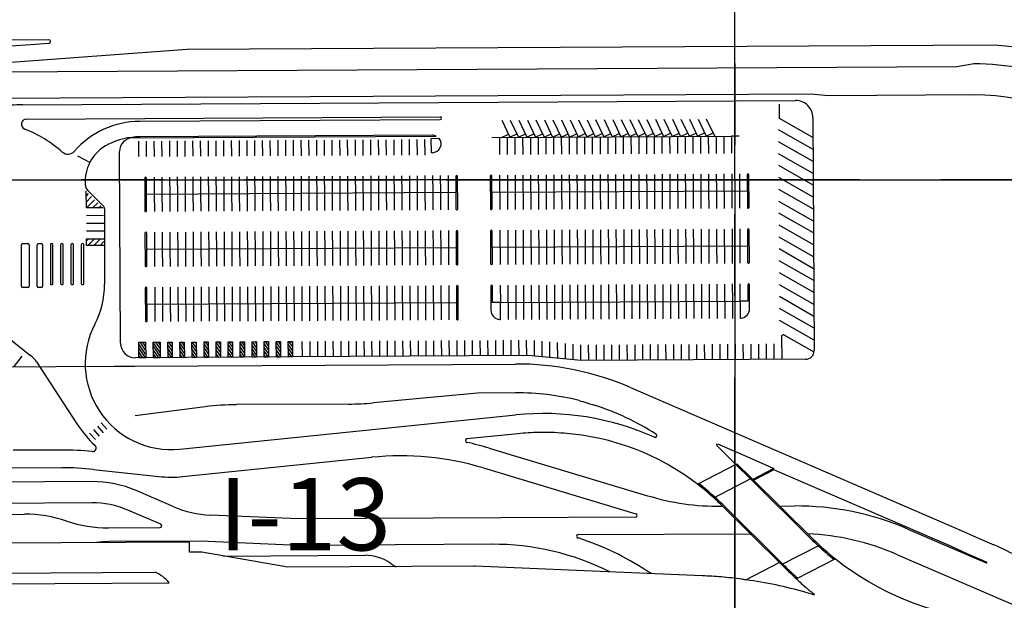
# Paper-space layout 'Layout1' of a CAD drawing. Units: inches. Extents: x 0 to 36, y 0 to 24.
# Drawn here: x 15.5 to 16.7, y 11.5 to 12.2 of the extents above; entities that cross this region are included whole.
import ezdxf

# ---------------------------------------------------------------- set-up
doc = ezdxf.new("R2010")
doc.units = ezdxf.units.IN
doc.header["$MEASUREMENT"] = 0
doc.linetypes.add('CENTER2', pattern=[1.125, 0.75, -0.125, 0.125, -0.125])
doc.layers.get('DEFPOINTS').update_dxf_attribs({"color": 140, "linetype": 'CONTINUOUS'})
doc.layers.add('G-TBLK-MISC', color=8, linetype='CONTINUOUS')
doc.styles.add('Arial', font='arial.ttf')
doc.styles.add('L200', font='SIMPLEX.SHX', dxfattribs={"height": 0.2})

# ---------------------------------------------------------------- blocks, each defined once
blk = doc.blocks.new('LAS')
at = {"layer": 'G-TBLK-MISC', "color": 253}
for p, q in [((15.6644, 9.7478), (14.2268, 9.7399)), ((15.2167, 9.7099), (15.6646, 9.7422)), ((16.8546, 9.6195), (16.8544, 9.6432)), ((16.402, 9.6169), (16.4152, 9.589)), ((16.4159, 9.617), (16.4291, 9.5891)), ((16.4298, 9.6171), (16.443, 9.5891)), ((16.4437, 9.6171), (16.4569, 9.5892)), ((16.4576, 9.6172), (16.4708, 9.5893)), ((16.4715, 9.6173), (16.4847, 9.5894)), ((16.4854, 9.6174), (16.4986, 9.5894)), ((16.4993, 9.6174), (16.5125, 9.5895)), ((16.5132, 9.6175), (16.5264, 9.5896)), ((16.5271, 9.6176), (16.5403, 9.5897)), ((16.541, 9.6177), (16.5542, 9.5897)), ((16.5549, 9.6178), (16.5681, 9.5898)), ((16.5688, 9.6178), (16.582, 9.5899)), ((16.5827, 9.6179), (16.5959, 9.59)), ((16.5966, 9.618), (16.6098, 9.5901)), ((16.6105, 9.6181), (16.6237, 9.5901)), ((16.6244, 9.6181), (16.6376, 9.5902)), ((16.6383, 9.6182), (16.6515, 9.5903)), ((16.6522, 9.6183), (16.6654, 9.5904)), ((16.6661, 9.6184), (16.6793, 9.5904)), ((16.68, 9.6184), (16.6932, 9.5905)), ((16.6939, 9.6185), (16.7071, 9.5906)), ((16.7078, 9.6186), (16.721, 9.5907)), ((16.7217, 9.6187), (16.7349, 9.5908)), ((16.7488, 9.5908), (16.7356, 9.6188)), ((16.9088, 9.5885), (16.8546, 9.6195)), ((16.3856, 9.5888), (16.7762, 9.591)), ((16.4013, 9.5889), (16.4127, 9.5943)), ((16.4152, 9.589), (16.4266, 9.5944)), ((16.4291, 9.5891), (16.4405, 9.5944)), ((16.443, 9.5891), (16.4544, 9.5945)), ((16.4569, 9.5892), (16.4683, 9.5946)), ((16.4708, 9.5893), (16.4822, 9.5947)), ((16.4847, 9.5894), (16.4961, 9.5948)), ((16.4986, 9.5894), (16.51, 9.5948)), ((16.5125, 9.5895), (16.5239, 9.5949)), ((16.5264, 9.5896), (16.5378, 9.595)), ((16.5403, 9.5897), (16.5517, 9.5951)), ((16.5542, 9.5897), (16.5656, 9.5951)), ((16.5681, 9.5898), (16.5795, 9.5952)), ((16.582, 9.5899), (16.5934, 9.5953)), ((16.5959, 9.59), (16.6073, 9.5954)), ((16.6098, 9.5901), (16.6212, 9.5954)), ((16.6237, 9.5901), (16.6351, 9.5955)), ((16.6376, 9.5902), (16.649, 9.5956)), ((16.6515, 9.5903), (16.6629, 9.5957)), ((16.6654, 9.5904), (16.6768, 9.5958)), ((16.6793, 9.5904), (16.6907, 9.5958)), ((16.688, 9.5905), (16.6881, 9.5625)), ((16.6932, 9.5905), (16.7046, 9.5959)), ((16.7006, 9.5906), (16.7007, 9.5626)), ((16.7071, 9.5906), (16.7185, 9.596)), ((16.7132, 9.5906), (16.7133, 9.5626)), ((16.721, 9.5907), (16.7324, 9.5961)), ((16.7258, 9.5907), (16.7259, 9.5627)), ((16.7349, 9.5908), (16.7463, 9.5961)), ((16.7384, 9.5908), (16.7385, 9.5628)), ((16.751, 9.5908), (16.7511, 9.5628)), ((16.7636, 9.5909), (16.7637, 9.5629)), ((16.7888, 9.5911), (16.7762, 9.591)), ((16.7762, 9.591), (16.7763, 9.563)), ((16.909, 9.5691), (16.8528, 9.6011)), ((15.8102, 9.5828), (15.8104, 9.5576)), ((15.8228, 9.5829), (15.823, 9.5577)), ((15.8354, 9.583), (15.8356, 9.5578)), ((15.848, 9.583), (15.8482, 9.5578)), ((15.8606, 9.5831), (15.8608, 9.5579)), ((15.8732, 9.5832), (15.8734, 9.558)), ((15.8858, 9.5832), (15.886, 9.558)), ((15.8984, 9.5833), (15.8986, 9.5581)), ((15.911, 9.5834), (15.9112, 9.5582)), ((15.9236, 9.5834), (15.9238, 9.5583)), ((15.9362, 9.5835), (15.9364, 9.5583)), ((15.9488, 9.5836), (15.949, 9.5584)), ((15.9614, 9.5837), (15.9616, 9.5585)), ((15.974, 9.5837), (15.9742, 9.5585)), ((15.9866, 9.5838), (15.9868, 9.5586)), ((15.9992, 9.5839), (15.9994, 9.5587)), ((16.0118, 9.5839), (16.012, 9.5587)), ((16.0244, 9.584), (16.0246, 9.5588)), ((16.037, 9.5841), (16.0372, 9.5589)), ((16.0496, 9.5841), (16.0498, 9.5589)), ((16.0622, 9.5842), (16.0624, 9.559)), ((16.0748, 9.5843), (16.075, 9.5591)), ((16.0874, 9.5844), (16.0876, 9.5592)), ((16.1, 9.5844), (16.1002, 9.5592)), ((16.1126, 9.5845), (16.1128, 9.5593)), ((16.1252, 9.5846), (16.1254, 9.5594)), ((16.1378, 9.5846), (16.138, 9.5594)), ((16.1504, 9.5847), (16.1506, 9.5595)), ((16.163, 9.5848), (16.1632, 9.5596)), ((16.1756, 9.5848), (16.1758, 9.5596)), ((16.1882, 9.5849), (16.1884, 9.5597)), ((16.2008, 9.585), (16.201, 9.5598)), ((16.2134, 9.5851), (16.2136, 9.5599)), ((16.226, 9.5851), (16.2262, 9.5599)), ((16.2386, 9.5852), (16.2388, 9.56)), ((16.2512, 9.5853), (16.2514, 9.5601)), ((16.2638, 9.5853), (16.264, 9.5601)), ((16.2764, 9.5854), (16.2765, 9.5602)), ((16.3982, 9.5889), (16.3983, 9.5609)), ((16.4108, 9.589), (16.4109, 9.561)), ((16.4234, 9.589), (16.4235, 9.561)), ((16.436, 9.5891), (16.4361, 9.5611)), ((16.4486, 9.5892), (16.4487, 9.5612)), ((16.4612, 9.5892), (16.4613, 9.5612)), ((16.4738, 9.5893), (16.4739, 9.5613)), ((16.4864, 9.5894), (16.4865, 9.5614)), ((16.499, 9.5894), (16.4991, 9.5614)), ((16.5116, 9.5895), (16.5117, 9.5615)), ((16.5242, 9.5896), (16.5243, 9.5616)), ((16.5368, 9.5897), (16.5369, 9.5617)), ((16.5494, 9.5897), (16.5495, 9.5617)), ((16.562, 9.5898), (16.5621, 9.5618)), ((16.5746, 9.5899), (16.5747, 9.5619)), ((16.5872, 9.5899), (16.5873, 9.5619)), ((16.5998, 9.59), (16.5999, 9.562)), ((16.6124, 9.5901), (16.6125, 9.5621)), ((16.625, 9.5901), (16.6251, 9.5621)), ((16.6376, 9.5902), (16.6377, 9.5622)), ((16.6502, 9.5903), (16.6503, 9.5623)), ((16.6628, 9.5904), (16.6629, 9.5624)), ((16.6754, 9.5904), (16.6755, 9.5624)), ((16.9091, 9.5497), (16.8529, 9.5817)), ((16.9092, 9.5303), (16.853, 9.5623)), ((16.9093, 9.5109), (16.8531, 9.5429)), ((16.2263, 9.5263), (16.2265, 9.4983)), ((16.2389, 9.5264), (16.2391, 9.4984)), ((16.2515, 9.5265), (16.2517, 9.4985)), ((16.2641, 9.5265), (16.2643, 9.4985)), ((16.2767, 9.5266), (16.2769, 9.4986)), ((16.2893, 9.5267), (16.2895, 9.4987)), ((16.3019, 9.5267), (16.3021, 9.4987)), ((16.3145, 9.5268), (16.3147, 9.4988)), ((16.3985, 9.5273), (16.3988, 9.4713)), ((16.4111, 9.5274), (16.4113, 9.4994)), ((16.4237, 9.5274), (16.4239, 9.4994)), ((16.4363, 9.5275), (16.4366, 9.4715)), ((16.4489, 9.5276), (16.4492, 9.4716)), ((16.4615, 9.5276), (16.4617, 9.4996)), ((16.4741, 9.5277), (16.4743, 9.4997)), ((16.4867, 9.5278), (16.4869, 9.4998)), ((16.4993, 9.5278), (16.4995, 9.4998)), ((16.5119, 9.5279), (16.5121, 9.4999)), ((16.5245, 9.528), (16.5247, 9.5)), ((16.5371, 9.5281), (16.5373, 9.5001)), ((16.5497, 9.5281), (16.5499, 9.5001)), ((16.5623, 9.5282), (16.5625, 9.5002)), ((16.5749, 9.5283), (16.5751, 9.5003)), ((16.5875, 9.5283), (16.5878, 9.4723)), ((16.6001, 9.5284), (16.6003, 9.5004)), ((16.6127, 9.5285), (16.6129, 9.5005)), ((16.6253, 9.5285), (16.6255, 9.5005)), ((16.6379, 9.5286), (16.6381, 9.5006)), ((16.6505, 9.5287), (16.6507, 9.5007)), ((16.6631, 9.5288), (16.6633, 9.5008)), ((16.6757, 9.5288), (16.6759, 9.5008)), ((16.6883, 9.5289), (16.6886, 9.4729)), ((16.7009, 9.529), (16.7011, 9.501)), ((16.7135, 9.529), (16.7137, 9.501)), ((16.7261, 9.5291), (16.7263, 9.5011)), ((16.7387, 9.5292), (16.7389, 9.5012)), ((16.7513, 9.5292), (16.7515, 9.5012)), ((16.7639, 9.5293), (16.7642, 9.4733)), ((16.7765, 9.5294), (16.7767, 9.5014)), ((16.7891, 9.5295), (16.7893, 9.5015)), ((16.8017, 9.5281), (16.802, 9.4749)), ((16.8048, 9.4749), (16.8045, 9.5281)), ((15.8204, 9.5227), (15.8206, 9.4695)), ((15.8234, 9.4695), (15.8232, 9.5227)), ((15.8357, 9.5242), (15.8359, 9.4962)), ((15.8483, 9.5242), (15.8485, 9.4962)), ((15.8609, 9.5243), (15.8611, 9.4963)), ((15.8735, 9.5244), (15.8737, 9.4964)), ((15.8861, 9.5244), (15.8863, 9.4964)), ((15.8987, 9.5245), (15.8989, 9.4965)), ((15.9113, 9.5246), (15.9115, 9.4966)), ((15.9239, 9.5247), (15.9241, 9.4967)), ((15.9365, 9.5247), (15.9367, 9.4967)), ((15.9491, 9.5248), (15.9493, 9.4968)), ((15.9617, 9.5249), (15.9619, 9.4969)), ((15.9743, 9.5249), (15.9745, 9.4969)), ((15.9869, 9.525), (15.9871, 9.497)), ((15.9995, 9.5251), (15.9997, 9.4971)), ((16.0121, 9.5251), (16.0123, 9.4971)), ((16.0247, 9.5252), (16.0249, 9.4972)), ((16.0373, 9.5253), (16.0375, 9.4973)), ((16.0499, 9.5253), (16.0501, 9.4974)), ((16.0625, 9.5254), (16.0627, 9.4974)), ((16.0751, 9.5255), (16.0753, 9.4975)), ((16.0877, 9.5256), (16.0879, 9.4976)), ((16.1003, 9.5256), (16.1005, 9.4976)), ((16.1129, 9.5257), (16.1131, 9.4977)), ((16.1255, 9.5258), (16.1258, 9.4698)), ((16.1381, 9.5258), (16.1383, 9.4978)), ((16.1507, 9.5259), (16.1509, 9.4979)), ((16.1633, 9.526), (16.1635, 9.498)), ((16.1759, 9.526), (16.1762, 9.47)), ((16.1885, 9.5261), (16.1887, 9.4981)), ((16.2011, 9.5262), (16.2013, 9.4982)), ((16.2137, 9.5263), (16.2139, 9.4983)), ((16.3271, 9.5255), (16.3274, 9.4723)), ((16.3302, 9.4723), (16.3299, 9.5255)), ((16.3831, 9.5258), (16.3834, 9.4726)), ((16.3862, 9.4726), (16.3859, 9.5258)), ((16.9094, 9.4915), (16.8532, 9.5235)), ((15.7255, 9.474), (15.7253, 9.502)), ((15.7254, 9.4938), (15.7288, 9.4973)), ((16.3273, 9.4989), (15.8233, 9.4961)), ((15.8359, 9.4962), (15.8361, 9.4682)), ((15.8485, 9.4962), (15.8487, 9.4682)), ((15.8611, 9.4963), (15.8613, 9.4683)), ((15.8737, 9.4964), (15.8739, 9.4684)), ((15.8863, 9.4964), (15.8865, 9.4684)), ((15.8989, 9.4965), (15.8991, 9.4685)), ((15.9115, 9.4966), (15.9117, 9.4686)), ((15.9241, 9.4967), (15.9243, 9.4687)), ((15.9367, 9.4967), (15.9369, 9.4687)), ((15.9493, 9.4968), (15.9495, 9.4688)), ((15.9619, 9.4969), (15.9621, 9.4689)), ((15.9745, 9.4969), (15.9747, 9.4689)), ((15.9871, 9.497), (15.9873, 9.469)), ((15.9997, 9.4971), (15.9999, 9.4691)), ((16.0123, 9.4971), (16.0125, 9.4691)), ((16.0249, 9.4972), (16.0251, 9.4692)), ((16.0375, 9.4973), (16.0377, 9.4693)), ((16.0501, 9.4974), (16.0503, 9.4694)), ((16.0627, 9.4974), (16.0629, 9.4694)), ((16.0753, 9.4975), (16.0755, 9.4695)), ((16.0879, 9.4976), (16.088, 9.4696)), ((16.1005, 9.4976), (16.1006, 9.4696)), ((16.1131, 9.4977), (16.1132, 9.4697)), ((16.1383, 9.4978), (16.1384, 9.4698)), ((16.1509, 9.4979), (16.151, 9.4699)), ((16.1635, 9.498), (16.1636, 9.47)), ((16.1887, 9.4981), (16.1888, 9.4701)), ((16.2013, 9.4982), (16.2014, 9.4702)), ((16.2139, 9.4983), (16.214, 9.4703)), ((16.2265, 9.4983), (16.2266, 9.4703)), ((16.2391, 9.4984), (16.2392, 9.4704)), ((16.2517, 9.4985), (16.2518, 9.4705)), ((16.2643, 9.4985), (16.2644, 9.4705)), ((16.2769, 9.4986), (16.277, 9.4706)), ((16.2895, 9.4987), (16.2896, 9.4707)), ((16.3021, 9.4987), (16.3022, 9.4707)), ((16.3147, 9.4988), (16.3148, 9.4708)), ((16.8019, 9.5015), (16.3861, 9.4992)), ((16.4113, 9.4994), (16.4114, 9.4714)), ((16.4239, 9.4994), (16.424, 9.4714)), ((16.4617, 9.4996), (16.4618, 9.4716)), ((16.4743, 9.4997), (16.4744, 9.4717)), ((16.4869, 9.4998), (16.487, 9.4718)), ((16.4995, 9.4998), (16.4996, 9.4718)), ((16.5121, 9.4999), (16.5122, 9.4719)), ((16.5247, 9.5), (16.5248, 9.472)), ((16.5373, 9.5001), (16.5374, 9.4721)), ((16.5499, 9.5001), (16.55, 9.4721)), ((16.5625, 9.5002), (16.5626, 9.4722)), ((16.5751, 9.5003), (16.5752, 9.4723)), ((16.6003, 9.5004), (16.6004, 9.4724)), ((16.6129, 9.5005), (16.613, 9.4725)), ((16.6255, 9.5005), (16.6256, 9.4725)), ((16.6381, 9.5006), (16.6382, 9.4726)), ((16.6507, 9.5007), (16.6508, 9.4727)), ((16.6633, 9.5008), (16.6634, 9.4728)), ((16.6759, 9.5008), (16.676, 9.4728)), ((16.7011, 9.501), (16.7012, 9.473)), ((16.7137, 9.501), (16.7138, 9.473)), ((16.7263, 9.5011), (16.7264, 9.4731)), ((16.7389, 9.5012), (16.739, 9.4732)), ((16.7515, 9.5012), (16.7516, 9.4732)), ((16.7767, 9.5014), (16.7768, 9.4734)), ((16.7893, 9.5015), (16.7894, 9.4735)), ((16.9095, 9.4721), (16.8533, 9.5041)), ((15.7254, 9.4839), (15.7338, 9.4924)), ((15.7255, 9.474), (15.7388, 9.4874)), ((15.7354, 9.474), (15.7438, 9.4825)), ((16.9096, 9.4527), (16.8534, 9.4847)), ((15.7522, 9.4741), (15.7255, 9.474)), ((15.7453, 9.4741), (15.7487, 9.4776)), ((16.9097, 9.4333), (16.8535, 9.4653)), ((15.7535, 9.4615), (15.7255, 9.4614)), ((15.7536, 9.4489), (15.7256, 9.4488)), ((15.7537, 9.4363), (15.7257, 9.4362)), ((15.8208, 9.4331), (15.8211, 9.3799)), ((15.8239, 9.3799), (15.8236, 9.4331)), ((15.8362, 9.4346), (15.8364, 9.4066)), ((15.8488, 9.4346), (15.849, 9.4066)), ((15.8614, 9.4347), (15.8616, 9.4067)), ((15.874, 9.4348), (15.8742, 9.4068)), ((15.8866, 9.4348), (15.8868, 9.4068)), ((15.8992, 9.4349), (15.8994, 9.4069)), ((15.9118, 9.435), (15.912, 9.407)), ((15.9244, 9.4351), (15.9246, 9.4071)), ((15.937, 9.4351), (15.9372, 9.4071)), ((15.9496, 9.4352), (15.9498, 9.4072)), ((15.9622, 9.4353), (15.9624, 9.4073)), ((15.9748, 9.4353), (15.975, 9.4073)), ((15.9874, 9.4354), (15.9876, 9.4074)), ((16, 9.4355), (16.0002, 9.4075)), ((16.0126, 9.4355), (16.0128, 9.4075)), ((16.0252, 9.4356), (16.0254, 9.4076)), ((16.0378, 9.4357), (16.038, 9.4077)), ((16.0504, 9.4358), (16.0506, 9.4078)), ((16.063, 9.4358), (16.0632, 9.4078)), ((16.0756, 9.4359), (16.0758, 9.4079)), ((16.0882, 9.436), (16.0884, 9.408)), ((16.1008, 9.436), (16.101, 9.408)), ((16.1134, 9.4361), (16.1136, 9.4081)), ((16.126, 9.4362), (16.1262, 9.4082)), ((16.1386, 9.4362), (16.1388, 9.4082)), ((16.1512, 9.4363), (16.1514, 9.4083)), ((16.1638, 9.4364), (16.164, 9.4084)), ((16.1764, 9.4365), (16.1766, 9.4085)), ((16.189, 9.4365), (16.1892, 9.4085)), ((16.2016, 9.4366), (16.2018, 9.4086)), ((16.2142, 9.4367), (16.2144, 9.4087)), ((16.2268, 9.4367), (16.227, 9.4087)), ((16.2394, 9.4368), (16.2396, 9.4088)), ((16.252, 9.4369), (16.2522, 9.4089)), ((16.2646, 9.4369), (16.2648, 9.4089)), ((16.2772, 9.437), (16.2774, 9.409)), ((16.2898, 9.4371), (16.29, 9.4091)), ((16.3024, 9.4371), (16.3026, 9.4091)), ((16.315, 9.4372), (16.3152, 9.4092)), ((16.3276, 9.4359), (16.3279, 9.3827)), ((16.3307, 9.3827), (16.3304, 9.4359)), ((16.3836, 9.4362), (16.3839, 9.383)), ((16.3867, 9.383), (16.3864, 9.4362)), ((16.399, 9.4377), (16.3993, 9.3817)), ((16.4116, 9.4378), (16.4118, 9.4098)), ((16.4242, 9.4378), (16.4244, 9.4098)), ((16.4368, 9.4379), (16.437, 9.4099)), ((16.4494, 9.438), (16.4497, 9.382)), ((16.462, 9.438), (16.4622, 9.41)), ((16.4746, 9.4381), (16.4748, 9.4101)), ((16.4872, 9.4382), (16.4874, 9.4102)), ((16.4998, 9.4382), (16.5, 9.4102)), ((16.5124, 9.4383), (16.5127, 9.3823)), ((16.525, 9.4384), (16.5252, 9.4104)), ((16.5376, 9.4385), (16.5379, 9.3825)), ((16.5502, 9.4385), (16.5504, 9.4105)), ((16.5628, 9.4386), (16.563, 9.4106)), ((16.5754, 9.4387), (16.5756, 9.4107)), ((16.588, 9.4387), (16.5882, 9.4107)), ((16.6006, 9.4388), (16.6008, 9.4108)), ((16.6132, 9.4389), (16.6134, 9.4109)), ((16.6258, 9.4389), (16.6261, 9.3829)), ((16.6384, 9.439), (16.6386, 9.411)), ((16.651, 9.4391), (16.6512, 9.4111)), ((16.6636, 9.4392), (16.6638, 9.4112)), ((16.6762, 9.4392), (16.6764, 9.4112)), ((16.6888, 9.4393), (16.689, 9.4113)), ((16.7014, 9.4394), (16.7016, 9.4114)), ((16.714, 9.4394), (16.7142, 9.4114)), ((16.7266, 9.4395), (16.7268, 9.4115)), ((16.7392, 9.4396), (16.7395, 9.3836)), ((16.7518, 9.4396), (16.752, 9.4116)), ((16.7644, 9.4397), (16.7647, 9.3837)), ((16.777, 9.4398), (16.7772, 9.4118)), ((16.7896, 9.4399), (16.7898, 9.4119)), ((16.8022, 9.4385), (16.8025, 9.3853)), ((16.8053, 9.3853), (16.805, 9.4385)), ((16.9098, 9.4139), (16.8536, 9.4459)), ((15.7258, 9.4236), (15.7538, 9.4237)), ((15.7258, 9.4207), (15.7287, 9.4236)), ((15.7258, 9.4128), (15.7258, 9.4236)), ((15.7278, 9.4128), (15.7386, 9.4237)), ((15.7377, 9.4128), (15.7485, 9.4237)), ((15.7476, 9.4129), (15.7538, 9.4191)), ((16.9099, 9.3945), (16.8537, 9.4266)), ((15.7538, 9.4129), (15.7258, 9.4128)), ((16.3278, 9.4093), (15.8238, 9.4065)), ((15.8364, 9.4066), (15.8366, 9.3786)), ((15.849, 9.4066), (15.8492, 9.3786)), ((15.8616, 9.4067), (15.8618, 9.3787)), ((15.8742, 9.4068), (15.8744, 9.3788)), ((15.8868, 9.4068), (15.887, 9.3788)), ((15.8994, 9.4069), (15.8995, 9.3789)), ((15.912, 9.407), (15.9121, 9.379)), ((15.9246, 9.4071), (15.9247, 9.3791)), ((15.9372, 9.4071), (15.9373, 9.3791)), ((15.9498, 9.4072), (15.9499, 9.3792)), ((15.9624, 9.4073), (15.9625, 9.3793)), ((15.975, 9.4073), (15.9751, 9.3793)), ((15.9876, 9.4074), (15.9877, 9.3794)), ((16.0002, 9.4075), (16.0003, 9.3795)), ((16.0128, 9.4075), (16.0129, 9.3795)), ((16.0254, 9.4076), (16.0255, 9.3796)), ((16.038, 9.4077), (16.0381, 9.3797)), ((16.0506, 9.4078), (16.0507, 9.3798)), ((16.0632, 9.4078), (16.0633, 9.3798)), ((16.0758, 9.4079), (16.0759, 9.3799)), ((16.0884, 9.408), (16.0885, 9.38)), ((16.101, 9.408), (16.1011, 9.38)), ((16.1136, 9.4081), (16.1137, 9.3801)), ((16.1262, 9.4082), (16.1263, 9.3802)), ((16.1388, 9.4082), (16.1389, 9.3802)), ((16.1514, 9.4083), (16.1515, 9.3803)), ((16.164, 9.4084), (16.1641, 9.3804)), ((16.1766, 9.4085), (16.1767, 9.3805)), ((16.1892, 9.4085), (16.1893, 9.3805)), ((16.2018, 9.4086), (16.2019, 9.3806)), ((16.2144, 9.4087), (16.2145, 9.3807)), ((16.227, 9.4087), (16.2271, 9.3807)), ((16.2396, 9.4088), (16.2397, 9.3808)), ((16.2522, 9.4089), (16.2523, 9.3809)), ((16.2648, 9.4089), (16.2649, 9.3809)), ((16.2774, 9.409), (16.2775, 9.381)), ((16.29, 9.4091), (16.2901, 9.3811)), ((16.3026, 9.4091), (16.3027, 9.3812)), ((16.3152, 9.4092), (16.3153, 9.3812)), ((16.8024, 9.4119), (16.3866, 9.4096)), ((16.4118, 9.4098), (16.4119, 9.3818)), ((16.4244, 9.4098), (16.4245, 9.3818)), ((16.437, 9.4099), (16.4371, 9.3819)), ((16.4622, 9.41), (16.4623, 9.382)), ((16.4748, 9.4101), (16.4749, 9.3821)), ((16.4874, 9.4102), (16.4875, 9.3822)), ((16.5, 9.4102), (16.5001, 9.3822)), ((16.5252, 9.4104), (16.5253, 9.3824)), ((16.5504, 9.4105), (16.5505, 9.3825)), ((16.563, 9.4106), (16.5631, 9.3826)), ((16.5756, 9.4107), (16.5757, 9.3827)), ((16.5882, 9.4107), (16.5883, 9.3827)), ((16.6008, 9.4108), (16.6009, 9.3828)), ((16.6134, 9.4109), (16.6135, 9.3829)), ((16.6386, 9.411), (16.6387, 9.383)), ((16.6512, 9.4111), (16.6513, 9.3831)), ((16.6638, 9.4112), (16.6639, 9.3832)), ((16.6764, 9.4112), (16.6765, 9.3832)), ((16.689, 9.4113), (16.6891, 9.3833)), ((16.7016, 9.4114), (16.7017, 9.3834)), ((16.7142, 9.4114), (16.7143, 9.3834)), ((16.7268, 9.4115), (16.7269, 9.3835)), ((16.752, 9.4116), (16.7521, 9.3836)), ((16.7772, 9.4118), (16.7773, 9.3838)), ((16.7898, 9.4119), (16.7899, 9.3839)), ((16.91, 9.3751), (16.8538, 9.4072)), ((16.9101, 9.3557), (16.854, 9.3878)), ((16.9102, 9.3363), (16.8541, 9.3684)), ((16.7271, 9.3499), (16.7274, 9.2939)), ((16.7397, 9.35), (16.74, 9.294)), ((16.7523, 9.35), (16.7526, 9.294)), ((16.7649, 9.3501), (16.7652, 9.2941)), ((16.7775, 9.3502), (16.7777, 9.3222)), ((16.7903, 9.3223), (16.7901, 9.3503)), ((15.8213, 9.3435), (15.8216, 9.2903)), ((15.8244, 9.2903), (15.8241, 9.3435)), ((15.8367, 9.345), (15.8369, 9.317)), ((15.8493, 9.345), (15.8495, 9.317)), ((15.8619, 9.3451), (15.8621, 9.3171)), ((15.8745, 9.3452), (15.8748, 9.2892)), ((15.8871, 9.3452), (15.8874, 9.2892)), ((15.8997, 9.3453), (15.9, 9.2893)), ((15.9123, 9.3454), (15.9126, 9.2894)), ((15.9249, 9.3455), (15.9252, 9.2895)), ((15.9375, 9.3455), (15.9378, 9.2895)), ((15.9501, 9.3456), (15.9504, 9.2896)), ((15.9627, 9.3457), (15.9629, 9.3177)), ((15.9753, 9.3457), (15.9756, 9.2897)), ((15.9879, 9.3458), (15.9882, 9.2898)), ((16.0005, 9.3459), (16.0008, 9.2899)), ((16.0131, 9.3459), (16.0134, 9.2899)), ((16.0257, 9.346), (16.0259, 9.318)), ((16.0383, 9.3461), (16.0385, 9.3181)), ((16.0509, 9.3462), (16.0512, 9.2902)), ((16.0635, 9.3462), (16.0638, 9.2902)), ((16.0761, 9.3463), (16.0764, 9.2903)), ((16.0887, 9.3464), (16.089, 9.2904)), ((16.1013, 9.3464), (16.1016, 9.2904)), ((16.1139, 9.3465), (16.1142, 9.2905)), ((16.1265, 9.3466), (16.1267, 9.3186)), ((16.1391, 9.3466), (16.1394, 9.2906)), ((16.1517, 9.3467), (16.152, 9.2907)), ((16.1643, 9.3468), (16.1646, 9.2908)), ((16.1769, 9.3469), (16.1772, 9.2909)), ((16.1895, 9.3469), (16.1897, 9.3189)), ((16.2021, 9.347), (16.2024, 9.291)), ((16.2147, 9.3471), (16.215, 9.2911)), ((16.2273, 9.3471), (16.2276, 9.2911)), ((16.2399, 9.3472), (16.2402, 9.2912)), ((16.2525, 9.3473), (16.2528, 9.2913)), ((16.2651, 9.3473), (16.2654, 9.2913)), ((16.2777, 9.3474), (16.278, 9.2914)), ((16.2903, 9.3475), (16.2906, 9.2915)), ((16.3029, 9.3476), (16.3032, 9.2916)), ((16.3155, 9.3476), (16.3158, 9.2916)), ((16.3281, 9.3463), (16.3284, 9.2931)), ((16.3312, 9.2931), (16.3309, 9.3463)), ((16.3841, 9.3466), (16.3844, 9.3074)), ((16.3871, 9.32), (16.3869, 9.3466)), ((16.3995, 9.3481), (16.3997, 9.3201)), ((16.4121, 9.3482), (16.4124, 9.2922)), ((16.4247, 9.3482), (16.425, 9.2922)), ((16.4373, 9.3483), (16.4376, 9.2923)), ((16.4499, 9.3484), (16.4502, 9.2924)), ((16.4625, 9.3484), (16.4628, 9.2924)), ((16.4751, 9.3485), (16.4754, 9.2925)), ((16.4877, 9.3486), (16.488, 9.2926)), ((16.5003, 9.3486), (16.5006, 9.2926)), ((16.5129, 9.3487), (16.5132, 9.2927)), ((16.5255, 9.3488), (16.5258, 9.2928)), ((16.5381, 9.3489), (16.5384, 9.2929)), ((16.5507, 9.3489), (16.5509, 9.3209)), ((16.5633, 9.349), (16.5636, 9.293)), ((16.5759, 9.3491), (16.5762, 9.2931)), ((16.5885, 9.3491), (16.5887, 9.3211)), ((16.6011, 9.3492), (16.6014, 9.2932)), ((16.6137, 9.3493), (16.614, 9.2933)), ((16.6263, 9.3493), (16.6266, 9.2933)), ((16.6389, 9.3494), (16.6392, 9.2934)), ((16.6515, 9.3495), (16.6518, 9.2935)), ((16.6641, 9.3496), (16.6643, 9.3216)), ((16.6767, 9.3496), (16.677, 9.2936)), ((16.6893, 9.3497), (16.6896, 9.2937)), ((16.7019, 9.3498), (16.7022, 9.2938)), ((16.7145, 9.3498), (16.7148, 9.2938)), ((16.8027, 9.3489), (16.8029, 9.3223)), ((16.8057, 9.3097), (16.8055, 9.3489)), ((16.9103, 9.3169), (16.8542, 9.349)), ((16.3283, 9.3197), (15.8243, 9.3169)), ((16.0259, 9.318), (16.026, 9.29)), ((16.0385, 9.3181), (16.0386, 9.2901)), ((16.1267, 9.3186), (16.1268, 9.2906)), ((16.1897, 9.3189), (16.1898, 9.2909)), ((16.3997, 9.3201), (16.3871, 9.32)), ((16.3997, 9.3201), (16.7903, 9.3223)), ((16.3998, 9.2936), (16.3997, 9.3201)), ((16.5509, 9.3209), (16.551, 9.2929)), ((16.5887, 9.3211), (16.5888, 9.2931)), ((16.6643, 9.3216), (16.6644, 9.2936)), ((16.7777, 9.3222), (16.7778, 9.2942)), ((16.8029, 9.3223), (16.7903, 9.3223)), ((16.7903, 9.3223), (16.7904, 9.2957)), ((16.9105, 9.2975), (16.8543, 9.3296)), ((15.8369, 9.317), (15.837, 9.289)), ((15.8495, 9.317), (15.8496, 9.289)), ((15.8621, 9.3171), (15.8622, 9.2891)), ((15.9629, 9.3177), (15.963, 9.2897)), ((16.9106, 9.2781), (16.8544, 9.3102)), ((16.9107, 9.2587), (16.8545, 9.2908)), ((15.8106, 9.2552), (15.8218, 9.2553)), ((15.8108, 9.23), (15.8106, 9.2552)), ((15.8219, 9.2422), (15.8128, 9.2552)), ((15.8219, 9.2484), (15.8171, 9.2553)), ((15.8218, 9.2545), (15.8213, 9.2553)), ((15.8218, 9.2553), (15.822, 9.2301)), ((15.8346, 9.2302), (15.8344, 9.2554)), ((15.8344, 9.2554), (15.8456, 9.2554)), ((15.8457, 9.2387), (15.8344, 9.2549)), ((15.8457, 9.2449), (15.8383, 9.2554)), ((15.8457, 9.251), (15.8426, 9.2554)), ((15.8456, 9.2554), (15.8458, 9.2302)), ((15.8584, 9.2303), (15.8582, 9.2555)), ((15.8582, 9.2555), (15.8652, 9.2555)), ((15.8653, 9.2474), (15.8596, 9.2555)), ((15.8652, 9.2536), (15.8639, 9.2555)), ((15.8652, 9.2555), (15.8654, 9.2303)), ((15.878, 9.2304), (15.8778, 9.2556)), ((15.8778, 9.2556), (15.8848, 9.2556)), ((15.8849, 9.2438), (15.8778, 9.2539)), ((15.8849, 9.25), (15.8809, 9.2556)), ((15.8848, 9.2556), (15.885, 9.2304)), ((15.8976, 9.2305), (15.8974, 9.2557)), ((15.8974, 9.2557), (15.9044, 9.2557)), ((15.9045, 9.2463), (15.8979, 9.2557)), ((15.9045, 9.2525), (15.9022, 9.2557)), ((15.9044, 9.2557), (15.9046, 9.2305)), ((15.9172, 9.2306), (15.917, 9.2558)), ((15.917, 9.2558), (15.924, 9.2558)), ((15.9241, 9.2489), (15.9192, 9.2558)), ((15.924, 9.255), (15.9235, 9.2558)), ((15.924, 9.2558), (15.9242, 9.2306)), ((15.9366, 9.2559), (15.9436, 9.256)), ((15.9368, 9.2307), (15.9366, 9.2559)), ((15.9437, 9.2453), (15.9366, 9.2553)), ((15.9437, 9.2514), (15.9405, 9.2559)), ((15.9436, 9.256), (15.9438, 9.2308)), ((15.9562, 9.256), (15.9632, 9.2561)), ((15.9564, 9.2308), (15.9562, 9.256)), ((15.9633, 9.2478), (15.9575, 9.256)), ((15.9632, 9.254), (15.9618, 9.2561)), ((15.9632, 9.2561), (15.9634, 9.2309)), ((15.9758, 9.2561), (15.9828, 9.2562)), ((15.976, 9.2309), (15.9758, 9.2561)), ((15.9829, 9.2442), (15.9758, 9.2543)), ((15.9829, 9.2503), (15.9788, 9.2562)), ((15.9828, 9.2562), (15.983, 9.231)), ((15.9954, 9.2562), (16.0024, 9.2563)), ((15.9956, 9.231), (15.9954, 9.2562)), ((16.0025, 9.2467), (15.9958, 9.2562)), ((16.0025, 9.2529), (16.0001, 9.2563)), ((16.0024, 9.2563), (16.0026, 9.2311)), ((16.0152, 9.2312), (16.015, 9.2564)), ((16.015, 9.2564), (16.022, 9.2564)), ((16.0221, 9.2493), (16.0171, 9.2564)), ((16.022, 9.2554), (16.0214, 9.2564)), ((16.022, 9.2564), (16.0222, 9.2312)), ((16.0348, 9.2313), (16.0346, 9.2565)), ((16.0346, 9.2565), (16.0416, 9.2565)), ((16.0417, 9.2457), (16.0346, 9.2557)), ((16.0417, 9.2518), (16.0384, 9.2565)), ((16.0416, 9.2565), (16.0418, 9.2313)), ((16.0544, 9.2314), (16.0542, 9.2566)), ((16.0542, 9.2566), (16.0612, 9.2566)), ((16.0613, 9.2482), (16.0554, 9.2566)), ((16.0612, 9.2543), (16.0597, 9.2566)), ((16.0612, 9.2566), (16.0614, 9.2314)), ((16.0766, 9.2567), (16.0768, 9.2315)), ((16.0892, 9.2568), (16.0894, 9.2316)), ((16.1018, 9.2568), (16.102, 9.2316)), ((16.1144, 9.2569), (16.1146, 9.2317)), ((16.127, 9.257), (16.1272, 9.2318)), ((16.1396, 9.257), (16.1398, 9.2318)), ((16.1522, 9.2571), (16.1524, 9.2319)), ((16.1648, 9.2572), (16.165, 9.232)), ((16.1774, 9.2573), (16.1776, 9.2321)), ((16.19, 9.2573), (16.1902, 9.2321)), ((16.2026, 9.2574), (16.2028, 9.2322)), ((16.2152, 9.2575), (16.2154, 9.2323)), ((16.2278, 9.2575), (16.228, 9.2323)), ((16.2404, 9.2576), (16.2406, 9.2324)), ((16.253, 9.2577), (16.2532, 9.2325)), ((16.2656, 9.2577), (16.2658, 9.2325)), ((16.2782, 9.2578), (16.2784, 9.2326)), ((16.2908, 9.2579), (16.291, 9.2327)), ((16.3034, 9.258), (16.3036, 9.2328)), ((16.316, 9.258), (16.3162, 9.2328)), ((16.3286, 9.2581), (16.3288, 9.2329)), ((16.3412, 9.2582), (16.3414, 9.233)), ((16.3538, 9.2582), (16.354, 9.233)), ((16.3664, 9.2583), (16.3666, 9.2331)), ((16.379, 9.2584), (16.3792, 9.2332)), ((16.3916, 9.2584), (16.3918, 9.2332)), ((16.4042, 9.2585), (16.4044, 9.2333)), ((16.4168, 9.2586), (16.417, 9.2334)), ((16.4294, 9.2587), (16.4296, 9.2335)), ((16.442, 9.2587), (16.4422, 9.2335)), ((16.4546, 9.2581), (16.4548, 9.2329)), ((16.4672, 9.257), (16.4674, 9.2318)), ((16.4798, 9.2558), (16.48, 9.2306)), ((16.4924, 9.2547), (16.4926, 9.2295)), ((16.8578, 9.2647), (16.858, 9.2274)), ((16.9108, 9.2393), (16.862, 9.2671)), ((15.8219, 9.2361), (15.8107, 9.2522)), ((15.8219, 9.2301), (15.8107, 9.2461)), ((15.8176, 9.2301), (15.8107, 9.2399)), ((15.8458, 9.2326), (15.8345, 9.2487)), ((15.8432, 9.2302), (15.8345, 9.2425)), ((15.8653, 9.2413), (15.8583, 9.2513)), ((15.8653, 9.2351), (15.8583, 9.2452)), ((15.8644, 9.2303), (15.8583, 9.239)), ((15.8849, 9.2377), (15.8779, 9.2477)), ((15.885, 9.2315), (15.8779, 9.2416)), ((15.9045, 9.2402), (15.8975, 9.2503)), ((15.9046, 9.234), (15.8975, 9.2441)), ((15.9027, 9.2305), (15.8975, 9.238)), ((15.9241, 9.2427), (15.9171, 9.2528)), ((15.9241, 9.2366), (15.9171, 9.2467)), ((15.924, 9.2306), (15.9171, 9.2405)), ((15.9437, 9.2391), (15.9367, 9.2492)), ((15.9438, 9.233), (15.9367, 9.243)), ((15.9633, 9.2417), (15.9563, 9.2517)), ((15.9633, 9.2355), (15.9563, 9.2456)), ((15.9623, 9.2309), (15.9563, 9.2394)), ((15.9829, 9.238), (15.9759, 9.2481)), ((15.983, 9.2319), (15.9759, 9.242)), ((16.0025, 9.2406), (15.9955, 9.2507)), ((16.0026, 9.2344), (15.9955, 9.2445)), ((16.0006, 9.2311), (15.9955, 9.2384)), ((16.0221, 9.2431), (16.0151, 9.2532)), ((16.0221, 9.237), (16.0151, 9.247)), ((16.0219, 9.2312), (16.0151, 9.2409)), ((16.0417, 9.2395), (16.0347, 9.2496)), ((16.0418, 9.2334), (16.0347, 9.2434)), ((16.0613, 9.242), (16.0543, 9.2521)), ((16.0613, 9.2359), (16.0543, 9.246)), ((16.0602, 9.2314), (16.0543, 9.2398)), ((16.5051, 9.2535), (16.5052, 9.2283)), ((16.5177, 9.2523), (16.5178, 9.2271)), ((16.5303, 9.2512), (16.5304, 9.226)), ((16.5429, 9.2509), (16.543, 9.2257)), ((16.5555, 9.251), (16.5556, 9.2258)), ((16.5681, 9.251), (16.5682, 9.2258)), ((16.5807, 9.2511), (16.5808, 9.2259)), ((16.5933, 9.2512), (16.5934, 9.226)), ((16.6059, 9.2512), (16.606, 9.226)), ((16.6185, 9.2513), (16.6186, 9.2261)), ((16.6311, 9.2514), (16.6312, 9.2262)), ((16.6437, 9.2514), (16.6438, 9.2262)), ((16.6563, 9.2515), (16.6564, 9.2263)), ((16.6689, 9.2516), (16.669, 9.2264)), ((16.6815, 9.2516), (16.6816, 9.2264)), ((16.6941, 9.2517), (16.6942, 9.2265)), ((16.7067, 9.2518), (16.7068, 9.2266)), ((16.7193, 9.2519), (16.7194, 9.2267)), ((16.7319, 9.2519), (16.732, 9.2267)), ((16.7445, 9.252), (16.7446, 9.2268)), ((16.7571, 9.2521), (16.7572, 9.2269)), ((16.7697, 9.2521), (16.7698, 9.2269)), ((16.7823, 9.2522), (16.7824, 9.227)), ((16.7949, 9.2523), (16.795, 9.2271)), ((16.8075, 9.2523), (16.8076, 9.2271)), ((16.8201, 9.2524), (16.8202, 9.2272)), ((16.8327, 9.2525), (16.8328, 9.2273)), ((16.8453, 9.2526), (16.8454, 9.2274)), ((15.8134, 9.23), (15.8108, 9.2338)), ((15.822, 9.2301), (15.8108, 9.23)), ((15.8389, 9.2302), (15.8345, 9.2364)), ((15.8346, 9.2302), (15.8346, 9.2302)), ((15.8458, 9.2302), (15.8346, 9.2302)), ((15.8602, 9.2303), (15.8584, 9.2329)), ((15.8654, 9.2303), (15.8584, 9.2303)), ((15.8815, 9.2304), (15.8779, 9.2354)), ((15.885, 9.2304), (15.878, 9.2304)), ((15.8985, 9.2305), (15.8976, 9.2318)), ((15.9046, 9.2305), (15.8976, 9.2305)), ((15.9198, 9.2306), (15.9172, 9.2344)), ((15.9242, 9.2306), (15.9172, 9.2306)), ((15.941, 9.2307), (15.9367, 9.2369)), ((15.9438, 9.2308), (15.9368, 9.2307)), ((15.9368, 9.2307), (15.9368, 9.2307)), ((15.9581, 9.2308), (15.9564, 9.2333)), ((15.9634, 9.2309), (15.9564, 9.2308)), ((15.9794, 9.231), (15.9759, 9.2358)), ((15.983, 9.231), (15.976, 9.2309)), ((15.9964, 9.231), (15.9956, 9.2322)), ((16.0026, 9.2311), (15.9956, 9.231)), ((16.0177, 9.2312), (16.0152, 9.2347)), ((16.0222, 9.2312), (16.0152, 9.2312)), ((16.0389, 9.2313), (16.0347, 9.2373)), ((16.0418, 9.2313), (16.0348, 9.2313)), ((16.056, 9.2314), (16.0544, 9.2337)), ((16.0614, 9.2314), (16.0544, 9.2314)), ((15.737, 9.113), (15.7463, 9.1025)), ((15.7433, 9.1185), (15.7526, 9.108)), ((15.7496, 9.1241), (15.7589, 9.1136)), ((15.7307, 9.1074), (15.74, 9.0969)), ((13.7745, 8.8694), (15.8372, 8.8808)), ((13.7345, 8.8519), (15.8604, 8.8637))]:
    blk.add_line(p, q, dxfattribs=at)
at = {"layer": 'G-TBLK-MISC', "color": 252, "ltscale": 0.5}
for p, q in [((15.8894, 9.7323), (17.2054, 9.7395)), ((17.2054, 9.7395), (17.2335, 9.7366)), ((15.4415, 9.6999), (15.8894, 9.7323)), ((17.1432, 9.7037), (15.4417, 9.6943)), ((17.1712, 9.7085), (17.1432, 9.7037)), ((16.9057, 9.6595), (14.4933, 9.6461)), ((16.9337, 9.6568), (16.9057, 9.6595)), ((17.1715, 9.6581), (16.9337, 9.6568)), ((15.6216, 9.642), (16.8805, 9.649)), ((15.628, 9.6187), (16.3014, 9.6224)), ((16.3014, 9.6177), (15.8126, 9.615)), ((16.9087, 9.6211), (16.9108, 9.2417)), ((15.8018, 9.5884), (16.2951, 9.5911)), ((16.289, 9.5925), (15.8127, 9.5898)), ((16.2871, 9.5873), (16.2999, 9.5874)), ((16.2873, 9.564), (16.2871, 9.5873)), ((15.7319, 9.5476), (15.7117, 9.5585)), ((15.7812, 9.2537), (15.7795, 9.5659)), ((16.2891, 9.564), (16.2873, 9.564)), ((15.7235, 9.5169), (15.7236, 9.5122)), ((15.7277, 9.5023), (15.7528, 9.4775)), ((15.7549, 9.4725), (15.7549, 9.3494)), ((15.6219, 9.4159), (15.6303, 9.4159)), ((15.6471, 9.4159), (15.652, 9.4159)), ((15.6198, 9.3467), (15.6198, 9.4138)), ((15.6324, 9.4138), (15.6324, 9.3467)), ((15.645, 9.3467), (15.645, 9.4138)), ((15.6541, 9.4138), (15.6541, 9.3467)), ((15.6667, 9.4138), (15.6667, 9.3512)), ((15.6709, 9.3512), (15.6709, 9.4138)), ((15.6835, 9.4138), (15.6835, 9.3512)), ((15.6877, 9.3512), (15.6877, 9.4138)), ((15.7003, 9.4138), (15.7003, 9.3512)), ((15.7045, 9.3512), (15.7045, 9.4138)), ((15.7171, 9.4138), (15.7171, 9.3512)), ((15.7213, 9.3512), (15.7213, 9.4138)), ((15.6303, 9.3446), (15.6219, 9.3446)), ((15.652, 9.3446), (15.6471, 9.3446)), ((15.5731, 9.2821), (15.6345, 9.234)), ((15.6203, 9.2326), (15.6074, 9.2161)), ((15.6444, 9.2232), (15.711, 9.121)), ((16.0586, 9.2314), (15.8052, 9.23)), ((16.4449, 9.2335), (16.0586, 9.2314)), ((16.5313, 9.2256), (16.4449, 9.2335)), ((16.8968, 9.2276), (16.5313, 9.2256)), ((15.399, 9.2142), (15.7709, 9.2162)), ((15.7709, 9.2162), (15.8045, 9.2164)), ((15.8045, 9.2164), (16.4243, 9.2199)), ((16.6114, 9.1817), (17.154, 8.947)), ((16.3625, 9.1726), (16.1923, 9.1566)), ((16.4246, 9.173), (16.3625, 9.1726)), ((15.9191, 9.1503), (15.805, 9.1356)), ((16.1527, 9.1547), (15.97, 9.1537)), ((15.8777, 9.0812), (16.425, 9.137)), ((16.4281, 9.1063), (16.3452, 9.0979)), ((15.6854, 9.0798), (15.606, 9.0794)), ((16.3816, 9.0828), (16.6393, 9.0055)), ((16.7517, 9.0875), (16.7533, 9.0898)), ((16.7817, 9.0579), (16.7517, 9.0875)), ((16.7533, 9.0898), (16.8047, 9.0676)), ((15.8822, 9.0366), (16.1901, 9.068)), ((16.8047, 9.0676), (16.8453, 9.05)), ((15.6855, 9.0509), (15.4594, 9.0496)), ((15.7368, 9.0483), (15.8436, 9.0367)), ((16.372, 9.0507), (16.6204, 8.9761)), ((16.7206, 9.0242), (16.7851, 9.0575)), ((16.7832, 9.0565), (16.7817, 9.0579)), ((16.7832, 9.0565), (16.807, 9.0329)), ((16.7851, 9.0575), (16.809, 9.0339)), ((16.8453, 9.05), (16.8108, 9.0321)), ((16.8454, 9.0477), (16.8123, 9.0306)), ((17.1345, 8.9226), (16.8454, 9.0477)), ((16.7472, 9.0019), (16.809, 9.0339)), ((16.807, 9.0329), (16.9062, 8.9348)), ((16.809, 9.0339), (16.9076, 8.9363)), ((15.734, 9.0285), (15.0109, 9.0245)), ((15.8679, 8.9873), (15.8064, 9.0138)), ((15.7342, 8.9939), (15.0111, 8.9899)), ((15.8465, 8.9589), (15.7928, 8.982)), ((16.7595, 8.9882), (16.7616, 8.9882)), ((16.8575, 8.8933), (16.7598, 8.99)), ((16.7613, 8.9915), (16.8593, 8.8945)), ((16.8547, 8.9887), (16.8786, 8.9888)), ((14.9928, 8.9718), (15.6245, 8.9753)), ((16.0711, 8.9676), (15.927, 8.9738)), ((16.6196, 8.9706), (16.0711, 8.9676)), ((15.7617, 8.9531), (15.8454, 8.9536)), ((17.0634, 8.9511), (17.1909, 8.896)), ((16.5271, 8.9421), (16.8067, 8.9436)), ((17.154, 8.947), (17.1797, 8.9359)), ((17.1797, 8.9359), (17.2037, 8.9255)), ((15.8934, 8.9299), (13.7001, 8.9177)), ((15.9112, 8.9315), (15.7624, 8.9307)), ((15.8934, 8.9133), (15.8934, 8.9299)), ((16.0703, 8.9246), (15.9112, 8.9315)), ((16.3861, 8.9264), (16.0703, 8.9246)), ((16.8575, 8.8933), (16.9193, 8.9252)), ((17.16, 8.9109), (17.1345, 8.9226)), ((15.9115, 8.9133), (15.8934, 8.9133)), ((15.9133, 8.9133), (15.9115, 8.9133)), ((16.0534, 8.8889), (15.9133, 8.9133)), ((15.9489, 8.9071), (16.1793, 8.9084)), ((16.9454, 8.9028), (16.8821, 8.8701)), ((17.0456, 8.91), (17.2905, 8.8041)), ((17.1915, 8.8973), (17.16, 8.9109)), ((16.3565, 8.8906), (16.0534, 8.8889)), ((16.2214, 8.8953), (16.2292, 8.8899)), ((16.3586, 8.8906), (16.3565, 8.8906)), ((16.6132, 8.8799), (16.3586, 8.8906)), ((16.8542, 8.8966), (16.7998, 8.8685)), ((16.8614, 8.8895), (16.8575, 8.8933)), ((16.8593, 8.8945), (16.8628, 8.891)), ((16.729, 8.8751), (16.6132, 8.8799)), ((16.6451, 8.8786), (16.6387, 8.8828)), ((16.9108, 8.8437), (16.9111, 8.8444)), ((16.9111, 8.8444), (16.9115, 8.8449))]:
    blk.add_line(p, q, dxfattribs=at)
at = {"layer": 'G-TBLK-MISC', "color": 251}
for centre, radius, start, end in [((17.0896, 8.2418), 1.7648, 46.6563, 89.4366), ((17.0868, 8.2394), 1.6422, 45.7122, 89.2943)]:
    blk.add_arc(centre, radius, start, end, dxfattribs=at)
at = {"layer": 'G-TBLK-MISC', "color": 253}
for centre, radius, start, end in [((15.6644, 9.745), 0.0028, 274.1307, 90.3167), ((16.3285, 9.5255), 0.0014, 0.3179, 180.3179), ((16.3845, 9.5258), 0.0014, 0.3179, 180.3179), ((16.8031, 9.5281), 0.0014, 0.3179, 180.3179), ((15.8218, 9.5227), 0.0014, 0.3179, 180.3179), ((15.822, 9.4695), 0.0014, 180.3179, 0.3179), ((16.3288, 9.4723), 0.0014, 180.3179, 0.3179), ((16.3848, 9.4726), 0.0014, 180.3179, 0.3179), ((16.8034, 9.4749), 0.0014, 180.3179, 0.3179), ((15.8222, 9.4331), 0.0014, 0.3179, 180.3179), ((16.329, 9.4359), 0.0014, 0.3179, 180.3179), ((16.385, 9.4362), 0.0014, 0.3179, 180.3179), ((16.8036, 9.4385), 0.0014, 0.3179, 180.3179), ((16.3293, 9.3827), 0.0014, 180.3179, 0.3179), ((16.3853, 9.383), 0.0014, 180.3179, 0.3179), ((16.8039, 9.3853), 0.0014, 180.3179, 0.3179), ((15.8225, 9.3799), 0.0014, 180.3179, 0.3179), ((16.8041, 9.3489), 0.0014, 0.3179, 180.3179), ((15.8227, 9.3435), 0.0014, 0.3179, 180.3179), ((16.3295, 9.3463), 0.0014, 0.3179, 180.3179), ((16.3855, 9.3466), 0.0014, 0.3179, 180.3179), ((16.3998, 9.3075), 0.0154, 180.3179, 264.5787), ((16.7903, 9.3097), 0.0154, 276.0571, 0.3179), ((15.823, 9.2903), 0.0014, 180.3179, 0.3179), ((16.3298, 9.2931), 0.0014, 180.3179, 0.3179), ((16.3984, 9.2935), 0.0014, 264.5787, 0.3179), ((16.7918, 9.2957), 0.0014, 180.3179, 276.0571), ((16.8606, 9.2647), 0.0028, 60.3167, 180.3179), ((15.8138, 8.8249), 0.0607, 39.7455, 67.3002)]:
    blk.add_arc(centre, radius, start, end, dxfattribs=at)
at = {"layer": 'G-TBLK-MISC', "color": 252, "ltscale": 0.5}
for centre, radius, start, end in [((17.1733, 9.3165), 0.392, 357.3905, 90.3167), ((17.1733, 9.3165), 0.3416, 357.3905, 90.3167), ((15.6228, 9.4264), 0.2156, 90.3179, 100.1286), ((16.8807, 9.621), 0.028, 0.3167, 90.3179), ((15.628, 9.6103), 0.0084, 90.3179, 248.4362), ((15.8134, 9.4722), 0.1428, 90.3179, 138.7806), ((16.3014, 9.6201), 0.00233, 270.3179, 90.3179), ((15.5477, 9.4072), 0.21, 48.7438, 68.4362), ((16.289, 9.5782), 0.0142, 64.6919, 90.3179), ((15.7907, 9.5173), 0.0672, 116.7035, 180.3181), ((15.8134, 9.4722), 0.1176, 90.3179, 116.7035), ((15.8019, 9.566), 0.0224, 90.3179, 180.3179), ((16.289, 9.5782), 0.0142, 270.3179, 40.0606), ((15.6954, 9.5756), 0.014, 228.7438, 318.7806), ((15.7376, 9.5123), 0.014, 180.3181, 225.3181), ((15.7479, 9.4725), 0.007, 0, 45.3181), ((15.6219, 9.4138), 0.0021, 90, 180), ((15.6303, 9.4138), 0.0021, 0, 90), ((15.6471, 9.4138), 0.0021, 90, 180), ((15.652, 9.4138), 0.0021, 0, 90), ((15.6688, 9.4138), 0.0021, 359.9988, 180.0009), ((15.6856, 9.4138), 0.0021, 359.9988, 180.0009), ((15.7024, 9.4138), 0.0021, 359.9988, 180.0009), ((15.7192, 9.4138), 0.0021, 359.9988, 180.0009), ((15.6688, 9.3512), 0.0021, 179.9993, 359.9999), ((15.6856, 9.3512), 0.0021, 179.9993, 359.9999), ((15.7024, 9.3512), 0.0021, 179.9993, 359.9999), ((15.7192, 9.3512), 0.0021, 179.9993, 359.9999), ((15.6219, 9.3467), 0.0021, 180, 270), ((15.6303, 9.3467), 0.0021, 270, 0), ((15.6471, 9.3467), 0.0021, 180, 270), ((15.652, 9.3467), 0.0021, 270, 0), ((15.6149, 9.3494), 0.14, 332.5893, 0), ((15.8635, 9.2205), 0.14, 152.5893, 213.1081), ((15.805, 9.2538), 0.0238, 180.3179, 270.3179), ((16.8968, 9.2416), 0.014, 270.3179, 0.3167), ((15.6069, 9.1987), 0.0448, 33.1081, 51.939), ((16.4269, 8.7551), 0.4648, 66.61, 90.3181), ((16.4269, 8.7551), 0.4179, 76.022, 90.3181), ((16.7251, 9.7491), 0.6206, 251.4722, 253.912), ((15.8635, 9.2205), 0.14, 213.1081, 275.821), ((15.9723, 8.7358), 0.4179, 90.3181, 97.3143), ((16.1502, 9.6048), 0.4501, 270.3181, 275.368), ((16.4269, 8.7551), 0.4172, 57.1575, 72.3963), ((16.4699, 8.6969), 0.4424, 65.8995, 95.821), ((15.8635, 9.2205), 0.182, 213.1081, 227.0711), ((16.3455, 9.0951), 0.0028, 95.821, 257.6261), ((16.4699, 8.6969), 0.4116, 91.097, 95.821), ((16.4699, 8.6969), 0.4116, 85.3677, 91.097), ((16.474, 8.7043), 0.4039, 52.3752, 85.8706), ((16.6517, 9.1032), 0.00279, 244.0689, 59.0063), ((15.688, 8.5968), 0.483, 84.4046, 90.3167), ((15.7357, 9.0831), 0.0056, 264.4046, 47.0711), ((16.2375, 8.6028), 0.5012, 73.2917, 77.6261), ((16.2375, 8.6028), 0.4676, 73.2917, 95.821), ((15.688, 8.5968), 0.4541, 83.8335, 90.3167), ((15.8635, 9.2205), 0.1848, 263.8335, 275.821), ((15.735, 8.8479), 0.1806, 66.7162, 90.3167), ((16.4699, 8.6969), 0.4123, 47.6937, 52.5475), ((16.4699, 8.6969), 0.4144, 47.6203, 52.4108), ((16.7573, 9.3984), 0.4102, 253.2917, 270.3167), ((16.4699, 8.6969), 0.4123, 45.3181, 47.6937), ((16.4699, 8.6969), 0.4144, 45.3181, 47.6203), ((15.735, 8.8479), 0.1461, 66.7163, 90.3167), ((15.9343, 9.1417), 0.168, 246.7162, 267.5198), ((16.8811, 8.5296), 0.4592, 66.6101, 90.3167), ((15.6257, 8.7653), 0.21, 71.2713, 90.3181), ((16.6196, 8.9734), 0.0028, 270.3167, 73.2917), ((15.7605, 9.1631), 0.21, 251.2713, 270.3167), ((15.8454, 8.9564), 0.0028, 270.3167, 66.7162), ((16.5266, 8.9394), 0.00276, 79.9626, 266.3796), ((16.3884, 8.5045), 0.4536, 56.5131, 72.2914), ((16.8811, 8.5296), 0.4144, 66.6101, 87.3501), ((17.2369, 9.2693), 0.4704, 225.3181, 227.1609), ((17.2369, 9.2693), 0.4683, 225.3181, 227.2537), ((15.7632, 8.7907), 0.14, 90.3167, 98.7321), ((16.3884, 8.5045), 0.4219, 63.3037, 90.3167), ((17.2369, 9.2693), 0.4704, 227.1609, 231.3892), ((17.2369, 9.2693), 0.4683, 227.2537, 231.504), ((17.0281, 8.5195), 0.4424, 54.6614, 66.6101), ((16.1797, 8.8356), 0.0728, 55.0673, 90.3181), ((17.2369, 9.2693), 0.4683, 231.504, 263.9642), ((17.2369, 9.2693), 0.5341, 225.3181, 228.3707), ((17.2369, 9.2693), 0.532, 225.3181, 228.4578), ((17.1912, 8.8966), 0.0007, 246.6101, 66.6101), ((16.6998, 8.1785), 0.6972, 85.0902, 87.5991), ((16.6998, 8.1785), 0.6972, 82.3277, 85.0902), ((16.6998, 8.1785), 0.6972, 81.753, 82.3277), ((16.9866, 8.9688), 0.1437, 223.3944, 231.7913), ((16.7091, 8.1987), 0.6759, 73.9516, 82.2899), ((17.0538, 9.0384), 0.2402, 229.466, 233.6732), ((16.8194, 8.5708), 0.2878, 71.4843, 74.5863)]:
    blk.add_arc(centre, radius, start, end, dxfattribs=at)

psp = doc.layouts.get("Layout1")

# ---------------------------------------------------------------- linework, layer by layer
at = {"layer": 'DEFPOINTS', "linetype": 'CENTER2'}
psp.add_line((1.5, 12), (35.5, 12), dxfattribs=at)
at = {"layer": 'G-TBLK-MISC', "color": 252, "linetype": 'CENTER2', "ltscale": 0.8}
for points in [[(16.3973, 12), (15.3445, 12), (15.3445, 12.8423), (16.3973, 12.8423), (16.3973, 12)], [(17.4501, 12), (16.3973, 12), (16.3973, 12.8423), (17.4501, 12.8423), (17.4501, 12)], [(16.3973, 11.1577), (15.3445, 11.1577), (15.3445, 12), (16.3973, 12), (16.3973, 11.1577)], [(17.4501, 11.1577), (16.3973, 11.1577), (16.3973, 12), (17.4501, 12), (17.4501, 11.1577)]]:
    psp.add_lwpolyline(points, dxfattribs=at)

# ---------------------------------------------------------------- block references
at = {"layer": 'G-TBLK-MISC', "xscale": 0.7520193048454519, "yscale": 0.7520193048454519, "zscale": 0.7520193048454519}
psp.add_blockref('LAS', (3.7774, 4.8408), dxfattribs=at)

# ---------------------------------------------------------------- texts
at = {"layer": 'DEFPOINTS', "color": 1, "ltscale": 2, "style": 'Arial'}
psp.add_text('FOR CIVIL DWGS USE ONLY', height=1.367188, rotation=36.835, dxfattribs=at).set_placement((2.039, 3.4799))
at = {"layer": 'G-TBLK-MISC', "insert": (15.8709, 11.5789), "char_height": 0.08844, "attachment_point": 5, "style": 'L200'}
psp.add_mtext('I-13', dxfattribs=at)

doc.saveas('drawing.dxf')
